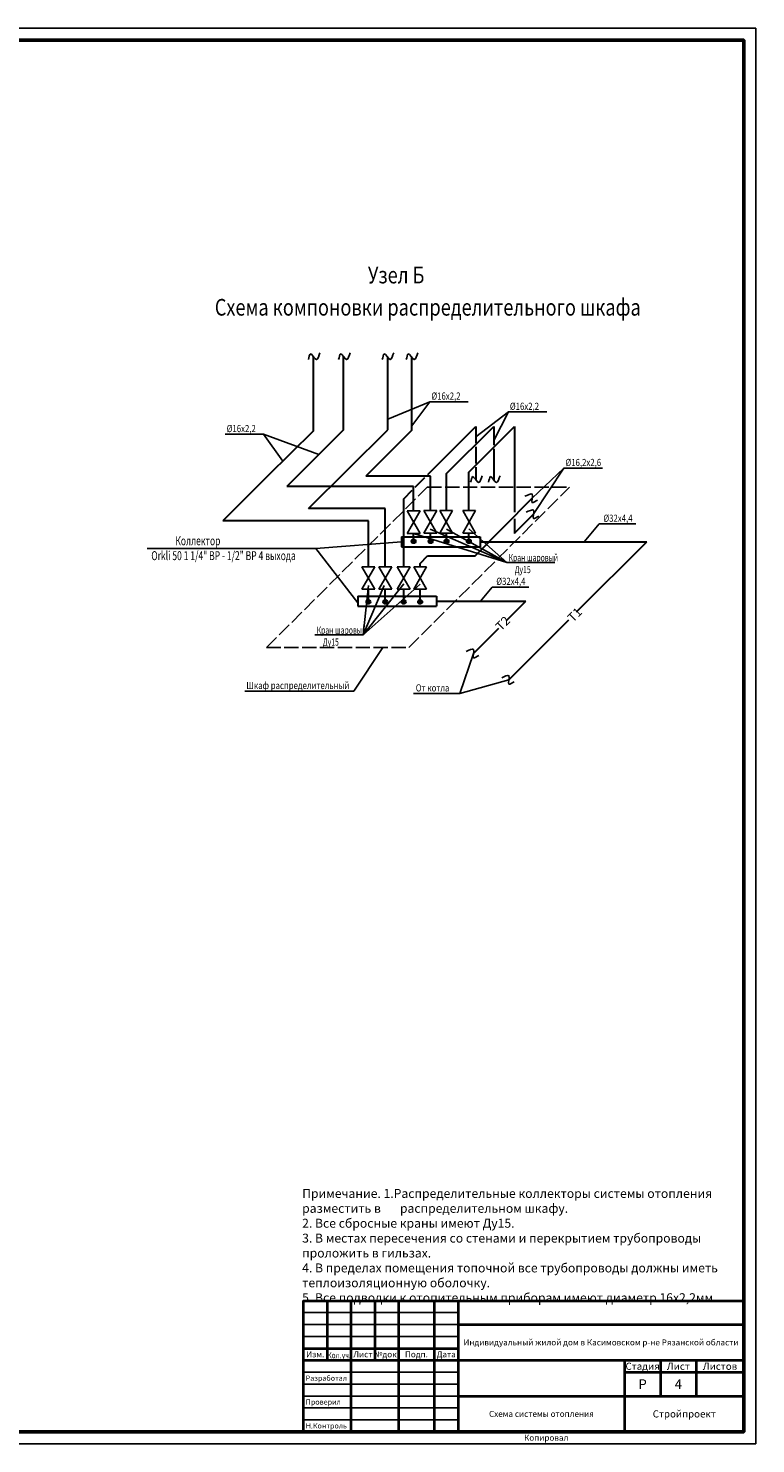
# Model space of a CAD drawing. Units: millimetres. Extents: x 271874 to 514246, y 11293 to 120281.
# Drawn here: x 367901 to 398453, y 60881 to 120281 of the extents above; entities that cross this region are included whole.
import ezdxf
from ezdxf.enums import TextEntityAlignment as Align

# ---------------------------------------------------------------- set-up
doc = ezdxf.new("R2010")
doc.units = ezdxf.units.MM
doc.linetypes.add('ACAD_ISO02W100', pattern=[15, 12, -3])
doc.linetypes.add('HIDDEN2', pattern=[4.7625, 3.175, -1.5875])
doc.layers.add('0 @ 100', color=7, linetype='Continuous')
doc.layers.add('0040_Зоны и экспликации', color=7, linetype='Continuous')
for name, color, linetype, lineweight in [('DREN', 13, 'HIDDEN2', 40), ('магистрали', 250, 'Continuous', 30), ('Основные1', 7, 'Continuous', 50)]:
    doc.layers.add(name, color=color, linetype=linetype, lineweight=lineweight)
doc.styles.add('Isocpeur Itallic', font='isocpeui.ttf')
doc.styles.add('Isocpeur_Itallic', font='isocpeui.ttf', dxfattribs={"height": 2.5})
doc.styles.add('ROMANS', font='romans.shx', dxfattribs={"width": 0.8})

# ---------------------------------------------------------------- blocks, each defined once
blk = doc.blocks.new('*U19')
at = {"lineweight": 40}
for p, q in [((661, 60), (661, 35)), ((671, 60), (671, 5)), ((681, 60), (681, 35)), ((691, 60), (691, 5)), ((706, 60), (706, 5)), ((716, 60), (716, 5)), ((716, 50), (836, 50)), ((651, 40), (716, 40)), ((651, 35), (716, 35)), ((716, 35), (836, 35)), ((786, 5), (786, 35)), ((786, 30), (836, 30)), ((801, 35), (801, 20)), ((816, 35), (816, 20)), ((716, 20), (836, 20))]:
    blk.add_line(p, q, dxfattribs=at)
for p, q in [((651, 55), (716, 55)), ((651, 50), (716, 50)), ((651, 45), (716, 45)), ((651, 30), (716, 30)), ((651, 25), (716, 25)), ((651, 20), (716, 20)), ((651, 15), (716, 15)), ((651, 10), (716, 10))]:
    blk.add_line(p, q)
at = {"linetype": 'Continuous', "lineweight": 25}
blk.add_lwpolyline([(0, 0), (841, 0), (841, 594), (0, 594), (0, 0)], dxfattribs=at)
at = {"linetype": 'Continuous', "lineweight": 50}
blk.add_lwpolyline([(20, 5), (836, 5), (836, 589), (20, 589), (20, 5)], dxfattribs=at)
at = {"lineweight": 40}
blk.add_lwpolyline([(651, 5), (651, 60), (836, 60), (836, 5)], close=True, dxfattribs=at)
at = {"linetype": 'Continuous', "lineweight": 25, "style": 'Isocpeur_Itallic'}
blk.add_text('Копировал', height=2.5, dxfattribs=at).set_placement((753, 1.25), align=Align.CENTER)
at = {"ltscale": 100, "attachment_point": 5, "style": 'Isocpeur Itallic'}
for s, insert, char_height, width in [('\\pt2.5;Изм.', (656, 37.5), 2.5, 10), ('\\pt2.5;{\\W0.8;Кол.\\H0.4x; \\H2.5x;уч.}', (666, 37.1), 2.5, 10), ('\\pt2.5;Лист', (676, 37.5), 2.5, 10), ('\\pt2.5;№док.', (686, 37.5), 2.5, 10), ('\\pt2.5;Подп.', (698.5, 37.5), 2.5, 15), ('\\pt2.5;Дата', (711, 37.5), 2.5, 10), ('\\pt3;Стадия', (793.5, 32.5), 3, 15), ('\\pt3;Лист', (808.5, 32.5), 3, 15), ('\\pt3;Листов', (826, 32.5), 3, 20)]:
    blk.add_mtext(s, dxfattribs=dict(at, insert=insert, char_height=char_height, width=width))
at = {"ltscale": 100, "style": 'Isocpeur_Itallic'}
for tag, height, p in [('Датa1', 2.5, (7.5, 150)), ('Датa2', 2.5, (12.5, 150)), ('Датa3', 2.5, (17.5, 150)), ('Взам. инв.№', 3, (16.5, 77.5)), ('Подп. и дата', 3, (16.5, 47.5)), ('Инв.№ подл.', 3, (16.5, 17.5))]:
    blk.add_attdef(tag, text='', height=height, rotation=90, dxfattribs=at).set_placement(p, align=Align.MIDDLE_CENTER)
for tag, p in [('Фамилия1', (7.5, 111)), ('Фамилия2', (12.5, 111)), ('Фамилия3', (17.5, 111)), ('Согласовал1', (7.5, 91)), ('Согласовал2', (12.5, 91)), ('Согласовал3', (17.5, 91))]:
    blk.add_attdef(tag, text='', height=2.5, rotation=90, dxfattribs=at).set_placement(p, align=Align.MIDDLE_LEFT)
at = {"ltscale": 100}
for tag, height, style, p in [('Изм.4', 2.2, 'Isocpeur Itallic', (656, 57.5)), ('Изм.3', 2.2, 'Isocpeur Itallic', (656, 52.5)), ('Кол.уч.4', 2.2, 'Isocpeur Itallic', (666, 57.5)), ('Кол.уч.3', 2.2, 'Isocpeur Itallic', (666, 52.5)), ('Лист (изм.4)', 2.2, 'Isocpeur Itallic', (676, 57.5)), ('Лист (изм.3)', 2.2, 'Isocpeur Itallic', (676, 52.5)), ('№ док. (изм.4)', 2.2, 'Isocpeur Itallic', (686, 57.5)), ('№ док. (изм.3)', 2.2, 'Isocpeur Itallic', (686, 52.5)), ('Дата (изм.4)', 2.2, 'Isocpeur Itallic', (711, 57.5)), ('Дата (изм.3)', 2.2, 'Isocpeur Itallic', (711, 52.5)), ('Обозначение', 4.5, 'Isocpeur_Itallic', (776, 55)), ('Изм.2', 2.2, 'Isocpeur Itallic', (656, 47.5)), ('Кол.уч.2', 2.2, 'Isocpeur Itallic', (666, 47.5)), ('Лист (изм.2)', 2.2, 'Isocpeur Itallic', (676, 47.5)), ('№ док. (изм.2)', 2.2, 'Isocpeur Itallic', (686, 47.5)), ('Дата (изм.2)', 2.2, 'Isocpeur Itallic', (711, 47.5)), ('Наименование комплекса 1', 2.5, 'Isocpeur_Itallic', (776, 47.5)), ('Изм.1', 2.2, 'Isocpeur Itallic', (656, 42.5)), ('Кол.уч.1', 2.2, 'Isocpeur Itallic', (666, 42.5)), ('Лист (изм.1)', 2.2, 'Isocpeur Itallic', (676, 42.5)), ('№ док. (изм.1)', 2.2, 'Isocpeur Itallic', (686, 42.5)), ('Дата (изм.1)', 2.2, 'Isocpeur Itallic', (711, 42.5)), ('Наименование комплекса 2', 2.5, 'Isocpeur_Itallic', (776, 42.5)), ('Наименование комплекса 3', 2.5, 'Isocpeur_Itallic', (776, 37.5)), ('Дата1', 2.2, 'Isocpeur_Itallic', (711, 32.5)), ('Наименование 1', 2.5, 'Isocpeur_Itallic', (751, 32.5)), ('Дата2', 2.2, 'Isocpeur_Itallic', (711, 27.5)), ('Наименование 2', 2.5, 'Isocpeur_Itallic', (751, 27.5)), ('Наименование 3', 2.5, 'Isocpeur_Itallic', (751, 22.5)), ('Стадия', 4, 'Isocpeur_Itallic', (793.5, 25)), ('Лист', 4, 'Isocpeur_Itallic', (808.5, 25)), ('Листов', 4, 'Isocpeur_Itallic', (826, 25)), ('Дата3', 2.2, 'Isocpeur_Itallic', (711, 22.5)), ('Дата4', 2.2, 'Isocpeur_Itallic', (711, 17.5)), ('Наименование чертежа 1', 2.5, 'Isocpeur_Itallic', (751, 17.5)), ('Дата5', 2.2, 'Isocpeur_Itallic', (711, 12.5)), ('Наименование чертежа 2', 2.5, 'Isocpeur_Itallic', (751, 12.5)), ('Предприятие', 3, 'Isocpeur_Itallic', (811, 12.5)), ('Дата6', 2.2, 'Isocpeur_Itallic', (711, 7.5)), ('Наименование чертежа 3', 2.5, 'Isocpeur_Itallic', (751, 7.5))]:
    blk.add_attdef(tag, text='', height=height, dxfattribs=dict(at, style=style)).set_placement(p, align=Align.MIDDLE_CENTER)
at = {"ltscale": 100, "style": 'Isocpeur_Itallic'}
for tag, p in [('Должность 1', (652, 32.5)), ('Фамилия 1', (672, 32.5)), ('Должность 2', (652, 27.5)), ('Фамилия 2', (672, 27.5)), ('Должность 3', (652, 22.5)), ('Должность 4', (652, 17.5)), ('Фамилия 3', (672, 22.5)), ('Фамилия 4', (672, 17.5)), ('Должность 5', (652, 12.5)), ('Фамилия 5', (672, 12.5)), ('Должность 6', (652, 7.5)), ('Фамилия 6', (672, 7.5))]:
    blk.add_attdef(tag, text='', height=2.2, dxfattribs=at).set_placement(p, align=Align.MIDDLE_LEFT)
at = {"ltscale": 100, "style": 'Isocpeur Itallic'}
for tag, p in [('Копировал', (769.5, 1.25)), ('Формат', (821.5, 1.25))]:
    blk.add_attdef(tag, p, '', height=2.5, dxfattribs=at)

msp = doc.modelspace()

# ---------------------------------------------------------------- hatches: boundary and pattern name
at = {"layer": 'магистрали'}
for color, points in [(1, [(383996.6, 98754.4, 1), (384169.4, 98754.4, 1)]), (1, [(384713, 98754.4, 1), (384885.8, 98754.4, 1)]), (1, [(385382, 98754.4, 1), (385554.8, 98754.4, 1)]), (1, [(386320.4, 98754.4, 1), (386493.2, 98754.4, 1)]), (5, [(382101.1, 96210, 1), (382273.9, 96210, 1)]), (5, [(382810.9, 96210, 1), (382983.7, 96210, 1)]), (5, [(383581, 96210, 1), (383753.8, 96210, 1)]), (5, [(384272.5, 96210, 1), (384445.3, 96210, 1)])]:
    msp.add_hatch(color=color, dxfattribs=at).paths.add_polyline_path(points)

# ---------------------------------------------------------------- linework, layer by layer
at = {"lineweight": 25}
for p, q in [((384769.4, 104609), (382996.5, 103876)), ((384769.4, 104609), (384008.3, 103592)), ((384769.4, 104609), (386380.8, 104609)), ((388066.8, 104178.9), (386698.8, 103134.4)), ((388066.8, 104178.9), (387448.1, 102987.9)), ((388066.8, 104178.9), (389678.3, 104178.9)), ((376171.2, 103244.4), (377782.7, 103244.4)), ((377782.7, 103244.4), (380105.8, 102395.1)), ((377782.7, 103244.4), (378589.7, 102116.7)), ((390400.9, 101821.4), (389068.8, 100563.1)), ((390400.9, 101821.4), (389128.8, 99920.5)), ((390400.9, 101821.4), (392012.4, 101821.4)), ((387994.3, 97869.3), (384774.7, 99260.9)), ((387994.3, 97869.3), (385469.5, 99260.9)), ((387994.3, 97869.3), (386405.6, 99270.6)), ((391876.1, 99480.7), (391254.7, 98729.2)), ((391876.1, 99480.7), (393415.9, 99480.7)), ((379980.3, 98444.7), (383576.5, 98730.1)), ((387994.3, 97869.3), (384083, 99085.7)), ((372889.1, 98444.7), (379980.3, 98444.7)), ((379980.3, 98444.7), (381746.1, 96163.7)), ((387994.3, 97869.3), (390020.4, 97869.3)), ((381962.3, 94826.1), (383667.4, 96967.3)), ((381962.3, 94826.1), (384358.9, 96956.2)), ((381962.3, 94826.1), (382187.5, 96900.9)), ((381962.3, 94826.1), (382844.7, 96895.3)), ((387378.4, 96833.6), (386887.5, 96242.4)), ((387378.4, 96833.6), (388918.3, 96833.6)), ((379936.2, 94826.1), (381962.3, 94826.1)), ((381571, 92463), (382797.8, 94291.9)), ((386020.4, 92360.6), (388089.8, 92945.3)), ((376998.6, 92463), (381571, 92463)), ((384075.1, 92360.6), (386020.4, 92360.6))]:
    msp.add_line(p, q, dxfattribs=at)
msp.add_line((386603.5, 94049), (386020.4, 92360.6))
for points, start_tangent, end_tangent in [([(379665.4, 106385.2), (379751.4, 106619.6), (380001.7, 106377.4), (380150.3, 106658.7)], (0.3883851, 0.9214972), (0.3890283, 0.9212258)), ([(380932.9, 106385.2), (381019, 106619.6), (381269.3, 106377.4), (381417.9, 106658.7)], (0.3883851, 0.9214972), (0.3890283, 0.9212258)), ([(382764.6, 106385.2), (382850.7, 106619.6), (383101, 106377.4), (383249.6, 106658.7)], (0.3883851, 0.9214972), (0.3890283, 0.9212258)), ([(383774.5, 106385.2), (383860.6, 106619.6), (384110.8, 106377.4), (384259.5, 106658.7)], (0.3883851, 0.9214972), (0.3890283, 0.9212258)), ([(386479.1, 101231.4), (386565.1, 101465.8), (386815.4, 101223.6), (386964, 101504.9)], (0.3883851, 0.9214972), (0.3890283, 0.9212258)), ([(387228.4, 101231.4), (387314.5, 101465.8), (387564.8, 101223.6), (387713.4, 101504.9)], (0.3883851, 0.9214972), (0.3890283, 0.9212258)), ([(389293.7, 100475.5), (389063.7, 100378.4), (389069.9, 100726.6), (388762.8, 100643.2)], (-0.9385193, -0.3452266), (-0.9387601, -0.3445714)), ([(389349.2, 99806.6), (389119.2, 99709.5), (389125.4, 100057.7), (388818.3, 99974.3)], (-0.9385193, -0.3452266), (-0.9387601, -0.3445714)), ([(386828.3, 93960.1), (386598.2, 93862.9), (386604.4, 94211.2), (386297.4, 94127.8)], (-0.9385193, -0.3452266), (-0.9387601, -0.3445714)), ([(388314.5, 92856.4), (388084.4, 92759.2), (388090.6, 93107.5), (387783.6, 93024.1)], (-0.9385193, -0.3452266), (-0.9387601, -0.3445714))]:
    msp.add_spline(points, degree=3, dxfattribs=dict(at, start_tangent=start_tangent, end_tangent=end_tangent))
at = {"layer": 'магистрали', "color": 5}
for p, q in [((379876, 103394.7), (379876, 106499.1)), ((382996.2, 103432.8), (382998.4, 106468.5)), ((379876, 103394.7), (377948.1, 101479.3)), ((379675.5, 100123.4), (382996.2, 103432.8)), ((385817.1, 102687.1), (386698.8, 103568.7)), ((386698.8, 103568.7), (386698.8, 102876.8)), ((384687.8, 101557.7), (385817.1, 102687.1)), ((386698.8, 102713.6), (386698.8, 102013.6)), ((386698.8, 101859.2), (386698.8, 101333.2)), ((377948.1, 101479.3), (376075.6, 99610.4)), ((384153.1, 101023), (384556.2, 101426.2)), ((383667.4, 100537.3), (384024.2, 100894.2)), ((383667.4, 97686.1), (383667.4, 100537.3)), ((386675.4, 98135.8), (389068.8, 100563.1)), ((382897.3, 100123.4), (379675.5, 100123.4)), ((382897.3, 97686.1), (382897.3, 100123.4)), ((382187.5, 99610.4), (376075.6, 99610.4)), ((382187.5, 97686.1), (382187.5, 99610.4)), ((384358.9, 97823.4), (384671.4, 98135.8)), ((384671.4, 98135.8), (386675.4, 98135.8)), ((384358.9, 97686.1), (384358.9, 97823.4)), ((381746.1, 96455.3), (381746.1, 96029.9)), ((381746.1, 96455.3), (385047.7, 96455.3)), ((382187.5, 96210), (382187.5, 96737.6)), ((382897.3, 96210), (382897.3, 96737.6)), ((383667.4, 96210), (383667.4, 96737.6)), ((384358.9, 96210), (384358.9, 96737.6)), ((385047.7, 96455.3), (385047.7, 96029.9)), ((385047.7, 96242.4), (388797, 96242.5)), ((388000.7, 95446.1), (388797, 96242.5)), ((381746.1, 96029.9), (385047.7, 96029.9)), ((386603.5, 94049), (387662.8, 95108.2))]:
    msp.add_line(p, q, dxfattribs=at)
at = {"layer": 'магистрали', "color": 1}
for p, q in [((381143.5, 103432.8), (381143.5, 106499.1)), ((384008.3, 103412.2), (384008.3, 106468.5)), ((381143.5, 103432.8), (378756.5, 101045.7)), ((384008.3, 103412.2), (382080.4, 101484.3)), ((385468.4, 101592), (387448.1, 103568.7)), ((386406.8, 101654.4), (388321.1, 103568.7)), ((387448.1, 103568.7), (387448.1, 102781.1)), ((388321.1, 103568.7), (388321.1, 99976.8)), ((387448.1, 102634.2), (387448.1, 101314.7)), ((385468.4, 100042.6), (385468.4, 101592)), ((386406.8, 100042.4), (386406.8, 101654.4)), ((384083, 101045.7), (378756.5, 101045.7)), ((384799.4, 101484.3), (382080.4, 101484.3)), ((384083, 100034.2), (384083, 101045.7)), ((384799.4, 100041.2), (384799.4, 101484.3)), ((388322.7, 99093.7), (389124.5, 99895.5)), ((388321.1, 99697.5), (388321.1, 99072.8)), ((383576.5, 98942.9), (383576.5, 98517.4)), ((383576.5, 98942.9), (383626.9, 98942.9)), ((383709.2, 98942.9), (386878.1, 98942.9)), ((384083, 98786.3), (384083, 99085.7)), ((384799.4, 98678.3), (384799.4, 99092.7)), ((385468.4, 98671.5), (385468.4, 99094.1)), ((386406.8, 98736), (386406.8, 99093.9)), ((386878.1, 98942.9), (386878.1, 98517.4)), ((386878.1, 98730.1), (393876.4, 98728.7)), ((390932.4, 95786.2), (393875.3, 98727.3)), ((383576.5, 98517.4), (383640.8, 98517.4)), ((383703.4, 98517.4), (386878.1, 98517.4)), ((388089.8, 92945.3), (390600.3, 95454.3))]:
    msp.add_line(p, q, dxfattribs=at)
at = {"layer": 'магистрали', "linetype": 'ACAD_ISO02W100', "lineweight": 25, "ltscale": 50}
for p, q in [((377902.7, 94291.9), (384660.2, 101026.4)), ((383878.8, 94291.9), (390636.3, 101026.4)), ((384660.2, 101026.4), (390636.3, 101026.4)), ((377902.7, 94291.9), (383878.8, 94291.9))]:
    msp.add_line(p, q, dxfattribs=at)
at = {"layer": 'магистрали', "color": 1}
for centre in [(384083, 98754.4), (384799.4, 98754.4), (385468.4, 98754.4), (386406.8, 98754.4)]:
    msp.add_circle(centre, 86.4, dxfattribs=at)
at = {"layer": 'магистрали', "color": 5}
for centre in [(382187.5, 96210), (382897.3, 96210), (383667.4, 96210), (384358.9, 96210)]:
    msp.add_circle(centre, 86.4, dxfattribs=at)
at = {"layer": 'Основные1', "linetype": 'Continuous', "lineweight": 25}
for p, q in [((383814.9, 100034.2), (384356.9, 100034.2)), ((383814.9, 100034.2), (384356.9, 99085.7)), ((383814.9, 99085.7), (384356.9, 100034.2)), ((384517.5, 100041.2), (385059.5, 100041.2)), ((384517.5, 100041.2), (385059.5, 99092.7)), ((384517.5, 99092.7), (385059.5, 100041.2)), ((385183.1, 100042.6), (385725.1, 100042.6)), ((385183.1, 100042.6), (385725.1, 99094.1)), ((385183.1, 99094.1), (385725.1, 100042.6)), ((386148.3, 100042.4), (386690.3, 100042.4)), ((386148.3, 100042.4), (386690.3, 99093.9)), ((386148.3, 99093.9), (386690.3, 100042.4)), ((383814.9, 99085.7), (384356.9, 99085.7)), ((384517.5, 99092.7), (385059.5, 99092.7)), ((385183.1, 99094.1), (385725.1, 99094.1)), ((386148.3, 99093.9), (386690.3, 99093.9)), ((381916.5, 97686.1), (382458.5, 97686.1)), ((381916.5, 97686.1), (382458.5, 96737.6)), ((381916.5, 96737.6), (382458.5, 97686.1)), ((382626.3, 97686.1), (383168.3, 97686.1)), ((382626.3, 97686.1), (383168.3, 96737.6)), ((382626.3, 96737.6), (383168.3, 97686.1)), ((383396.4, 97686.1), (383938.4, 97686.1)), ((383396.4, 97686.1), (383938.4, 96737.6)), ((383396.4, 96737.6), (383938.4, 97686.1)), ((384087.9, 97686.1), (384629.9, 97686.1)), ((384087.9, 97686.1), (384629.9, 96737.6)), ((384087.9, 96737.6), (384629.9, 97686.1)), ((381916.5, 96737.6), (382458.5, 96737.6)), ((382626.3, 96737.6), (383168.3, 96737.6)), ((383396.4, 96737.6), (383938.4, 96737.6)), ((384087.9, 96737.6), (384629.9, 96737.6))]:
    msp.add_line(p, q, dxfattribs=at)

# ---------------------------------------------------------------- block references
at = {"layer": '0 @ 100'}
ref = msp.add_blockref('*U19', (314353.5, 60881.2), dxfattribs=dict(at, xscale=100, yscale=100, zscale=100))
ref.add_attrib('Наименование комплекса 2', 'Индивидуальный жилой дом в Касимовском р-не Рязанской области', dxfattribs={"layer": '0', "ltscale": 100, "height": 250, "style": 'Isocpeur_Itallic'}).set_placement((391953.5, 65131.2), align=Align.MIDDLE_CENTER)
ref.add_attrib('Наименование чертежа 2', 'Схема системы отопления', dxfattribs={"layer": '0', "ltscale": 100, "height": 250, "style": 'Isocpeur_Itallic'}).set_placement((389453.5, 62131.2), align=Align.MIDDLE_CENTER)
ref.add_attrib('Стадия', 'Р', dxfattribs={"layer": '0', "ltscale": 100, "height": 400, "style": 'Isocpeur_Itallic'}).set_placement((393703.5, 63381.2), align=Align.MIDDLE_CENTER)
ref.add_attrib('Лист', '4', dxfattribs={"layer": '0', "ltscale": 100, "height": 400, "style": 'Isocpeur_Itallic'}).set_placement((395203.5, 63381.2), align=Align.MIDDLE_CENTER)
ref.add_attrib('Предприятие', 'Стройпроект', dxfattribs={"layer": '0', "ltscale": 100, "height": 300, "style": 'Isocpeur_Itallic'}).set_placement((395453.5, 62131.2), align=Align.MIDDLE_CENTER)
ref.add_attrib('Должность 2', 'Разработал', dxfattribs={"layer": '0', "ltscale": 100, "height": 220, "style": 'Isocpeur_Itallic'}).set_placement((379553.5, 63631.2), align=Align.MIDDLE_LEFT)
ref.add_attrib('Должность 4', 'Проверил', dxfattribs={"layer": '0', "ltscale": 100, "height": 220, "style": 'Isocpeur_Itallic'}).set_placement((379553.5, 62631.2), align=Align.MIDDLE_LEFT)
ref.add_attrib('Должность 6', 'Н.Контроль', dxfattribs={"layer": '0', "ltscale": 100, "height": 220, "style": 'Isocpeur_Itallic'}).set_placement((379553.5, 61631.2), align=Align.MIDDLE_LEFT)

# ---------------------------------------------------------------- texts
at = {"layer": '0040_Зоны и экспликации', "linetype": 'Continuous', "lineweight": 15, "attachment_point": 1}
for s, insert, char_height in [('{\\fGOST type B|b0|i0|c204|p34;\\W0.8;\\T0.9;Узел Б}', (382165.5, 110276.5), 700), ('{\\fGOST type B|b0|i0|c204|p34;\\W0.8;\\T0.9;Схема компоновки распределительного шкафа}', (375734.1, 108924.5), 700), ('{\\fGOST type B|b0|i0|c0|p34;\\W0.8;\\T0.9;%%C16x2,\\fGOST type B|b0|i0|c204|p34;2}', (384831, 104997.9), 300), ('{\\fGOST type B|b0|i0|c0|p34;\\W0.8;\\T0.9;%%C16x2,\\fGOST type B|b0|i0|c204|p34;2}', (388128.5, 104567.8), 300), ('{\\fGOST type B|b0|i0|c0|p34;\\W0.8;\\T0.9;%%C16x2,\\fGOST type B|b0|i0|c204|p34;2}', (376232.9, 103633.3), 300), ('{\\fGOST type B|b0|i0|c0|p34;\\W0.8;\\T0.9;%%C16,2x2,6}', (390462.6, 102210.3), 300), ('{\\fGOST type B|b0|i0|c0|p34;\\W0.8;\\T0.9;%%C\\fGOST type B|b0|i0|c204|p34;32\\fGOST type B|b0|i0|c0|p34;x\\fGOST type B|b0|i0|c204|p34;4,4}', (392054.9, 99869.6), 300), ('{\\fGOST type B|b0|i0|c204|p34;\\W0.7;\\T0.8;Кран шаровый             \\P    Ду15}', (388073.4, 98216.7), 300), ('{\\fGOST type B|b0|i0|c0|p34;\\W0.8;\\T0.9;%%C\\fGOST type B|b0|i0|c204|p34;32\\fGOST type B|b0|i0|c0|p34;x\\fGOST type B|b0|i0|c204|p34;4,4}', (387557.2, 97222.5), 300), ('{\\fGOST type B|b0|i0|c204|p34;\\W0.7;\\T0.8;Кран шаровый             \\P    Ду15}', (380015.2, 95173.5), 300), ('{\\fGOST type B|b0|i0|c204|p34;\\W0.8;\\T0.9;Шкаф распределительный}', (377060.3, 92851.8), 300), ('{\\fGOST type B|b0|i0|c204|p34;\\W0.8;\\T0.9;От котла}', (384176.2, 92749.5), 300)]:
    msp.add_mtext(s, dxfattribs=dict(at, insert=insert, char_height=char_height))
at = {"layer": '0040_Зоны и экспликации', "linetype": 'Continuous', "lineweight": 15, "char_height": 375, "attachment_point": 1, "rotation": 45}
for s, insert in [('{\\fGOST type B|b0|i0|c204|p34;Т1}', (390510.2, 95595.4)), ('{\\fGOST type B|b0|i0|c204|p34;Т2}', (387489.3, 95229.7))]:
    msp.add_mtext(s, dxfattribs=dict(at, insert=insert))
at = {"layer": 'DREN', "color": 7, "linetype": 'Continuous', "lineweight": 25, "attachment_point": 1, "style": 'ROMANS'}
for s, insert, char_height, width in [('{\\fGOST type B|b0|i0|c204|p34;\\T0.9;           \\H1.25x;\\W0.7;\\T0.8;Коллектор \\POrkli 50 1 1/4" ВР - 1/2" ВР 4 выхода}', (373068.1, 98962.2), 300, 7245.959), ('{\\fGOST type B|b0|i0|c204|p34;\\T0.8;Примечание. 1.Распределительные коллекторы системы отопления разместить в       распределительном шкафу.\\P2. Все сбросные краны имеют Ду15.\\P3. В местах пересечения со стенами и перекрытием трубопроводы проложить в гильзах.\\P4. В пределах помещения топочной все трубопроводы должны иметь теплоизоляционную оболочку.\\P5. Все подводки к отопительным приборам имеют диаметр 16х2,2мм}', (379403.6, 71570.7), 375, 18992.114)]:
    msp.add_mtext(s, dxfattribs=dict(at, insert=insert, char_height=char_height, width=width))

doc.saveas('drawing.dxf')
